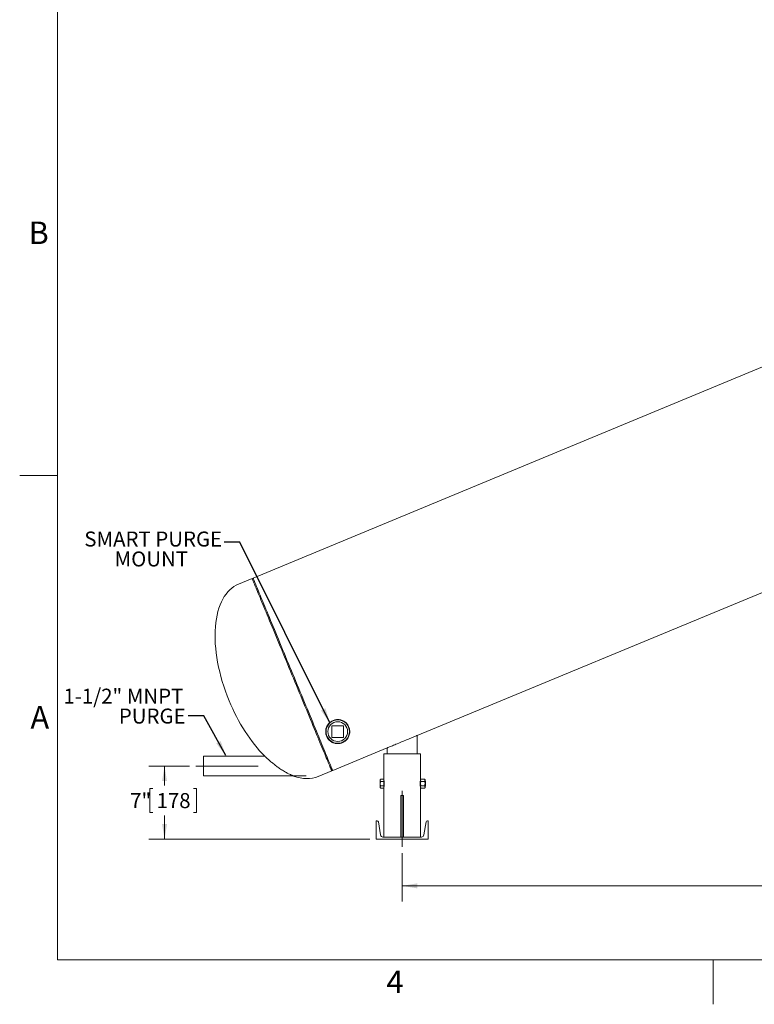
# Model space of a CAD drawing. Units: inches. Extents: x 0.1 to 22.1, y 0.1 to 17.1.
# Drawn here: x 0.1 to 6, y 0.1 to 8 of the extents above; entities that cross this region are included whole.
import ezdxf

# ---------------------------------------------------------------- set-up
doc = ezdxf.new("R2010")
doc.units = ezdxf.units.IN
doc.header["$MEASUREMENT"] = 0
doc.linetypes.add('CENTERX2', pattern=[0.8, 0.5, -0.1, 0.1, -0.1])
doc.layers.add('7', color=7, linetype='Continuous', lineweight=15)
doc.styles.add('SLDTEXTSTYLE0', font='TXT', dxfattribs={"width": 0.75})
doc.styles.add('SLDTEXTSTYLE3', font='TXT', dxfattribs={"width": 0.8625})
doc.dimstyles.new('SLDDIMSTYLE0', dxfattribs={"dimtxt": 0.12, "dimasz": 0.12, "dimexe": 0, "dimexo": 0.0625, "dimgap": 0.03, "dimtad": 0, "dimtih": 1, "dimtoh": 1, "dimdec": 6, "dimlfac": 12, "dimrnd": 1e-09, "dimzin": 12, "dimdsep": 46, "dimlunit": 5, "dimtxsty": 'SLDTEXTSTYLE0', "dimsah": 1, "dimcen": 0.09, "dimadec": 0, "dimazin": 3, "dimtfac": 1, "dimtofl": 0, "dimtmove": 0, "dimatfit": 3, "dimfxl": 0, "dimfrac": 2, "dimtolj": 1, "dimtzin": 12, "dimarcsym": 0})
doc.dimstyles.new('SLDDIMSTYLE1', dxfattribs={"dimtxt": 0.12, "dimasz": 0.12, "dimexe": 0, "dimexo": 0.0625, "dimgap": 0.03, "dimtad": 0, "dimtih": 1, "dimtoh": 1, "dimlfac": 12, "dimrnd": 1e-09, "dimzin": 12, "dimdsep": 46, "dimlunit": 5, "dimtxsty": 'SLDTEXTSTYLE0', "dimsah": 1, "dimcen": 0.09, "dimadec": 0, "dimazin": 3, "dimtfac": 1, "dimtofl": 0, "dimtmove": 0, "dimatfit": 3, "dimfxl": 0, "dimfrac": 2, "dimtolj": 1, "dimtzin": 12, "dimarcsym": 0})
doc.dimstyles.new('SLDDIMSTYLE3', dxfattribs={"dimtxt": 0.18, "dimasz": 0.12, "dimexe": 0, "dimexo": 0.0625, "dimgap": 0, "dimtad": 0, "dimtih": 1, "dimtoh": 1, "dimdec": 0, "dimrnd": 1e-09, "dimzin": 0, "dimdsep": 46, "dimlunit": 5, "dimtxsty": 'Standard', "dimsah": 1, "dimcen": 0.09, "dimadec": 0, "dimazin": 0, "dimtfac": 0.12, "dimtdec": 0, "dimtofl": 0, "dimtmove": 0, "dimatfit": 3, "dimfxl": 0, "dimfrac": 2, "dimtolj": 1, "dimtzin": 0, "dimarcsym": 0})

# ---------------------------------------------------------------- blocks, each defined once
blk = doc.blocks.new('_D_2')
at = {"layer": '7'}
for p, q in [((1.5057, 2.031), (1.1802, 2.031)), ((1.3052, 2.031), (1.3052, 1.8751)), ((1.2108, 1.8508), (1.1864, 1.8508)), ((1.1864, 1.8508), (1.1864, 1.6603)), ((1.5377, 1.8508), (1.5621, 1.8508)), ((1.5621, 1.8508), (1.5621, 1.6603)), ((1.1864, 1.6603), (1.2108, 1.6603)), ((1.5621, 1.6603), (1.5377, 1.6603)), ((1.3052, 1.4476), (1.3052, 1.6359)), ((2.95, 1.4476), (1.1802, 1.4476))]:
    blk.add_line(p, q, dxfattribs=at)
for points in [[(1.3052, 2.031), (1.2852, 1.911), (1.3252, 1.911)], [(1.3052, 1.4476), (1.3252, 1.5676), (1.2852, 1.5676)]]:
    blk.add_solid(points, dxfattribs=at)
at = {"layer": '7', "char_height": 0.12, "attachment_point": 1, "style": 'SLDTEXTSTYLE0'}
for s, insert in [('7"', (1.03, 1.815)), ('178', (1.2412, 1.815))]:
    blk.add_mtext(s, dxfattribs=dict(at, insert=insert))
blk = doc.blocks.new('_D_5')
at = {"layer": '7'}
for p, q in [((3.2083, 1.3347), (3.2083, 0.9476)), ((10.0477, 1.3347), (10.0477, 0.9476)), ((6.8876, 1.1679), (6.8633, 1.1679)), ((6.8633, 1.1679), (6.8633, 0.9774)), ((7.3032, 1.1679), (7.3276, 1.1679)), ((7.3276, 1.1679), (7.3276, 0.9774)), ((3.2083, 1.0726), (6.2046, 1.0726)), ((10.0477, 1.0726), (7.3702, 1.0726)), ((6.8633, 0.9774), (6.8876, 0.9774)), ((7.3276, 0.9774), (7.3032, 0.9774))]:
    blk.add_line(p, q, dxfattribs=at)
for points in [[(3.2083, 1.0726), (3.3283, 1.0526), (3.3283, 1.0926)], [(10.0477, 1.0726), (9.9277, 1.0926), (9.9277, 1.0526)]]:
    blk.add_solid(points, dxfattribs=at)
at = {"layer": '7', "char_height": 0.12, "attachment_point": 1, "style": 'SLDTEXTSTYLE0'}
for s, insert in [('82-1/16"', (6.229, 1.1321)), ('2085', (6.9181, 1.1321))]:
    blk.add_mtext(s, dxfattribs=dict(at, insert=insert))
blk = doc.blocks.new('SW_NOTE_2')
at = {"layer": '7', "color": 0, "char_height": 0.12, "attachment_point": 3, "style": 'SLDTEXTSTYLE0'}
for s, insert in [('1-1/2" MNPT', (-0.039, 0.2177)), ('PURGE', (-0.0211, 0.0584))]:
    blk.add_mtext(s, dxfattribs=dict(at, insert=insert))
blk = doc.blocks.new('SW_NOTE_3')
at = {"layer": '7', "color": 0, "char_height": 0.12, "attachment_point": 2, "style": 'SLDTEXTSTYLE0'}
for s, insert in [('SMART PURGE', (-0.5682, 0.0859)), ('MOUNT', (-0.5832, -0.0735))]:
    blk.add_mtext(s, dxfattribs=dict(at, insert=insert))

msp = doc.modelspace()

# ---------------------------------------------------------------- linework, layer by layer
at = {"color": 7, "linetype": 'Continuous', "lineweight": 15}
for p, q in [((7.43137728, 5.77960282), (2.01398817, 3.53564673)), ((3.32808931, 2.27597824), (9.15744527, 4.69057668)), ((2.00628884, 3.53245769), (1.89850299, 3.48781126)), ((2.01717686, 3.5279477), (2.00628884, 3.53245769)), ((2.64515071, 2.35389508), (2.64515071, 2.26014507)), ((2.73890072, 2.35389508), (2.64515071, 2.35389508)), ((2.73890072, 2.26014507), (2.73890072, 2.35389508)), ((2.64515071, 2.26014507), (2.73890072, 2.26014507)), ((3.32808931, 2.13014496), (3.32808931, 2.27597824)), ((2.65179365, 1.99584756), (3.08850601, 2.17673964)), ((3.06246438, 2.13014496), (3.06246438, 1.92664613)), ((3.06246438, 2.13014496), (3.20829766, 2.13014496)), ((3.08850601, 2.17673964), (3.08850601, 2.13014496)), ((3.20829766, 2.13014496), (3.35413114, 2.13014496)), ((3.35413114, 1.92181167), (3.35413114, 2.13014496)), ((2.10728586, 2.11014494), (1.6165081, 2.11014494)), ((1.6165081, 2.03097832), (1.6165081, 2.11014494)), ((1.6165081, 1.95181169), (1.6165081, 2.03097832)), ((2.53630887, 1.94801209), (2.64409472, 1.99265847)), ((2.64409472, 1.99265847), (2.64860476, 2.00354649)), ((1.6165081, 1.95181169), (2.43852499, 1.95181169)), ((3.03492226, 1.92664613), (3.03213113, 1.92181167)), ((3.03213113, 1.92181167), (3.03213113, 1.91762487)), ((3.03213113, 1.89056166), (3.03213113, 1.91762487)), ((3.06246438, 1.92664613), (3.03492226, 1.92664613)), ((3.06246438, 1.9086038), (3.03492226, 1.9086038)), ((3.06246438, 1.92664613), (3.06246438, 1.9086038)), ((3.06246438, 1.9086038), (3.06246438, 1.87251952)), ((3.35413114, 1.91139493), (3.35374629, 1.91139493)), ((3.35829779, 1.92664613), (3.35413114, 1.92181167)), ((3.35413114, 1.91762487), (3.35413114, 1.92181167)), ((3.35413114, 1.89056166), (3.35413114, 1.91762487)), ((3.35829779, 1.92664613), (3.38729776, 1.92664613)), ((3.35829779, 1.9086038), (3.38729776, 1.9086038)), ((3.39146441, 1.92181167), (3.38729776, 1.92664613)), ((3.39146441, 1.92181167), (3.39146441, 1.91762487)), ((3.39146441, 1.91762487), (3.39146441, 1.89056166)), ((3.39198107, 1.91139493), (3.39146441, 1.91139493)), ((3.39579768, 1.90757832), (3.39198107, 1.91139493)), ((3.39198107, 1.89056166), (3.39198107, 1.91139493)), ((3.39579768, 1.89056166), (3.39579768, 1.90757832)), ((3.03213113, 1.89056166), (3.03213113, 1.86349845)), ((3.03213113, 1.86349845), (3.03213113, 1.85931166)), ((3.03213113, 1.85931166), (3.03492226, 1.85447719)), ((3.06246438, 1.87251952), (3.03492226, 1.87251952)), ((3.06246438, 1.85447719), (3.03492226, 1.85447719)), ((3.06246438, 1.87251952), (3.06246438, 1.85447719)), ((3.06246438, 1.85447719), (3.06246438, 1.46347835)), ((3.35374003, 1.86972839), (3.35413114, 1.86972839)), ((3.35413114, 1.86349845), (3.35413114, 1.89056166)), ((3.35413114, 1.85931166), (3.35413114, 1.86349845)), ((3.35413114, 1.46347835), (3.35413114, 1.85931166)), ((3.35413114, 1.85931166), (3.35829779, 1.85447719)), ((3.35829779, 1.87251952), (3.38729776, 1.87251952)), ((3.35829779, 1.85447719), (3.38729776, 1.85447719)), ((3.38729776, 1.85447719), (3.39146441, 1.85931166)), ((3.39146441, 1.89056166), (3.39146441, 1.86349845)), ((3.39146441, 1.86972839), (3.39198107, 1.86972839)), ((3.39146441, 1.86349845), (3.39146441, 1.85931166)), ((3.39198107, 1.86972839), (3.39198107, 1.89056166)), ((3.39198107, 1.86972839), (3.39579768, 1.87354501)), ((3.39579768, 1.87354501), (3.39579768, 1.89056166)), ((3.19788112, 1.79681165), (3.21871439, 1.79681165)), ((3.19788112, 1.79681165), (3.19788112, 1.46347835)), ((3.21871439, 1.46347835), (3.21871439, 1.79681165)), ((2.99996437, 1.44764498), (2.99996437, 1.59347827)), ((2.99996437, 1.59347827), (3.00661983, 1.59347827)), ((3.03466354, 1.48028635), (3.01730584, 1.5844261)), ((3.38193178, 1.48028635), (3.39928968, 1.5844261)), ((3.41663115, 1.59347827), (3.40997568, 1.59347827)), ((3.41663115, 1.44764498), (3.41663115, 1.59347827)), ((3.41663115, 1.44764498), (2.99996437, 1.44764498)), ((3.05450516, 1.46347835), (3.36209035, 1.46347835))]:
    msp.add_line(p, q, dxfattribs=at)
at = {"color": 7, "linetype": 'Continuous', "lineweight": 15, "flags": 128}
for points in [[(2.32519188, 2.76255806), (2.31333822, 2.79117523), (2.30150099, 2.8197529), (2.28969641, 2.84825157), (2.27794112, 2.87663173), (2.26625094, 2.90485418), (2.25464231, 2.93288009), (2.24313087, 2.96067046), (2.23173324, 2.98818716), (2.22046468, 3.01539195), (2.20934083, 3.04224728), (2.19837693, 3.0687161), (2.18758865, 3.09476175), (2.17699044, 3.12034824), (2.16659679, 3.14544027), (2.15642254, 3.17000313), (2.14648178, 3.1940029), (2.13678742, 3.21740633), (2.12735393, 3.24018105), (2.11819383, 3.26229578), (2.10931962, 3.28371972), (2.10074382, 3.30442344), (2.09247818, 3.32437823), (2.08453441, 3.34355653), (2.07692308, 3.36193185), (2.06965515, 3.37947875), (2.06274, 3.39617303), (2.05618779, 3.41199158), (2.05000713, 3.42691259), (2.04420702, 3.44091538), (2.03879528, 3.45398064), (2.03377933, 3.46609028), (2.02916623, 3.47722758), (2.02496184, 3.48737714), (2.0211728, 3.49652492), (2.0178038, 3.50465828), (2.01485994, 3.511766), (2.01234474, 3.51783828), (2.0102617, 3.52286669), (2.00861436, 3.52684424), (2.00740428, 3.52976551), (2.00663341, 3.53162645), (2.00630292, 3.53242445), (2.00628884, 3.53245769)], [(2.01398817, 3.53564673), (2.01400186, 3.53561344), (2.01433234, 3.53481548), (2.01510321, 3.53295455), (2.0163133, 3.53003327), (2.01796064, 3.52605572), (2.02004367, 3.52102731), (2.02255888, 3.51495504), (2.02550274, 3.50784731), (2.02887173, 3.49971396), (2.03266116, 3.49056617), (2.03686517, 3.48041661), (2.04147827, 3.46927931), (2.04649421, 3.45716968), (2.05190595, 3.44410442), (2.05770606, 3.43010163), (2.06388672, 3.41518062), (2.07043893, 3.39936207), (2.07735408, 3.38266778), (2.08462202, 3.36512088), (2.09223334, 3.34674557), (2.1001775, 3.32756727), (2.10844276, 3.30761247), (2.11701855, 3.28690875), (2.12589276, 3.26548477), (2.13505287, 3.24337013), (2.14448675, 3.22059531), (2.15418072, 3.19719188), (2.16412147, 3.17319221), (2.17429572, 3.14862935), (2.18468938, 3.12353732), (2.19528758, 3.09795074), (2.20607626, 3.07190509), (2.21703976, 3.04543627), (2.22816361, 3.01858093), (2.23943218, 2.99137615), (2.2508302, 2.96385955), (2.26234124, 2.93606908), (2.27394988, 2.90804326), (2.28564005, 2.87982071), (2.29739554, 2.85144055), (2.30919992, 2.82294198), (2.32103715, 2.79436431), (2.33289081, 2.76574714)], [(2.64409472, 1.99265847), (2.64408103, 1.99269172), (2.64375035, 1.99348977), (2.64297967, 1.99535066), (2.64176959, 1.99827183), (2.64012205, 2.00224938), (2.63803922, 2.00727784), (2.63552401, 2.01335016), (2.63257976, 2.02045794), (2.62921096, 2.0285912), (2.62542173, 2.03773898), (2.62121772, 2.04788859), (2.61660442, 2.05902594), (2.61158848, 2.07113558), (2.60617674, 2.08420069), (2.60037663, 2.09820348), (2.59419597, 2.11312458), (2.58764376, 2.12894309), (2.5807288, 2.14563747), (2.57346067, 2.16318427), (2.56584935, 2.18155963), (2.55790539, 2.20073794), (2.54963993, 2.22069278), (2.54106414, 2.2413964), (2.53218993, 2.26282044), (2.52302982, 2.28493517), (2.51359614, 2.30770989), (2.50390217, 2.33111332), (2.49396122, 2.35511299), (2.48378697, 2.37967585), (2.47339351, 2.40476788), (2.46279511, 2.43035447), (2.45200663, 2.45640011), (2.44104293, 2.48286884), (2.42991908, 2.50972427), (2.41865051, 2.53692906), (2.40725269, 2.56444565), (2.39574164, 2.59223612), (2.38413282, 2.62026194), (2.37244264, 2.64848449), (2.36068734, 2.67686465), (2.34888277, 2.70536322), (2.33704554, 2.73394089), (2.32519188, 2.76255806)], [(2.33289081, 2.76574714), (2.34474447, 2.73712987), (2.3565817, 2.7085522), (2.36838628, 2.68005363), (2.38014177, 2.65167347), (2.39183194, 2.62345093), (2.40344057, 2.59542511), (2.41495182, 2.56763464), (2.42634945, 2.54011804), (2.43761801, 2.51291325), (2.44874186, 2.48605792), (2.45970576, 2.4595891), (2.47049424, 2.43354335), (2.48109244, 2.40795696), (2.4914859, 2.38286493), (2.50166015, 2.35830207), (2.5116011, 2.3343024), (2.52129527, 2.31089897), (2.53072876, 2.28812406), (2.53988906, 2.26600952), (2.54876307, 2.24458548), (2.55733887, 2.22388167), (2.56560432, 2.20392702), (2.57354828, 2.18474872), (2.58115961, 2.16637336), (2.58842774, 2.14882636), (2.5953427, 2.13213217), (2.6018951, 2.11631367), (2.60807556, 2.10139256), (2.61387567, 2.08738977), (2.61928741, 2.07432446), (2.62430336, 2.06221483), (2.62891665, 2.05107767), (2.63312066, 2.04092807), (2.6369099, 2.03178028), (2.64027889, 2.02364683), (2.64322294, 2.01653925), (2.64573815, 2.01046693), (2.64782099, 2.00543847), (2.64946852, 2.00146091), (2.65067861, 1.99853974), (2.65144948, 1.99667866), (2.65177996, 1.9958808), (2.65179365, 1.99584756)], [(3.32808931, 2.27597824), (3.32754704, 2.27575355), (3.32592453, 2.27508163), (3.32323704, 2.27396834), (3.31950843, 2.27242406), (3.31477271, 2.27046246), (3.30907292, 2.26810135), (3.30246029, 2.26536243), (3.29499504, 2.26227015), (3.28674465, 2.25885266), (3.27778381, 2.25514106), (3.26819348, 2.25116859), (3.25806089, 2.24697162), (3.24747774, 2.24258791), (3.23653966, 2.23805713), (3.2253458, 2.23342056), (3.21399765, 2.22872005), (3.20259787, 2.22399802), (3.19124952, 2.21929751), (3.18005585, 2.21466074), (3.16911777, 2.21013017), (3.15853443, 2.20574645), (3.14840184, 2.20154929), (3.13881171, 2.19757701), (3.12985087, 2.19386522), (3.12160047, 2.19044773), (3.11413503, 2.18735564), (3.10752259, 2.18461652), (3.1018226, 2.18225561), (3.09708689, 2.18029401), (3.09335847, 2.17874953), (3.09067079, 2.17763644), (3.08904848, 2.17696433), (3.08850601, 2.17673964)]]:
    msp.add_lwpolyline(points, dxfattribs=at)
at = {"color": 7, "linetype": 'Continuous', "lineweight": 15}
for radius in [0.09375, 0.07916667]:
    msp.add_circle((2.69202565, 2.30701999), radius, dxfattribs=at)
for centre, radius, start, end in [((3.00661984, 1.58264499), 0.01083333, 9.463, 90), ((3.40997562, 1.58264499), 0.01083333, 90, 170.537), ((3.05450514, 1.48359357), 0.02011524, 189.463, 270), ((3.36209031, 1.48359357), 0.02011524, 270, 350.537)]:
    msp.add_arc(centre, radius, start, end, dxfattribs=at)
for major_axis, start_param, end_param in [((-0.31890286, 0.76989961), 0, 1.5707963268), ((0.31890286, -0.76989961), 4.7123889804, 5.3857144262), ((0.31890286, -0.76989961), 5.8425694698, 6.2831853072)]:
    msp.add_ellipse((2.21740594, 2.71791167), major_axis=major_axis, ratio=0.513, start_param=start_param, end_param=end_param, dxfattribs=at)
for points, knots in [([(2.78837981, 2.30701998), (2.78807184, 2.30111286), (2.78745614, 2.28930307), (2.78271654, 2.27321282), (2.77599296, 2.25903049), (2.76844754, 2.24783042), (2.75980089, 2.2381962), (2.75117999, 2.23067462), (2.74201861, 2.22444394), (2.73274864, 2.21947396), (2.72288613, 2.21555066), (2.71290836, 2.21276903), (2.70311466, 2.21115045), (2.69180725, 2.21040687), (2.67924492, 2.21118299), (2.66598959, 2.21393923), (2.65380927, 2.2182609), (2.64271928, 2.22392998), (2.63083285, 2.23205671), (2.61892551, 2.24334065), (2.60881931, 2.25746008), (2.60174034, 2.2722484), (2.59731983, 2.28712077), (2.5952942, 2.30298915), (2.59600975, 2.31959545), (2.59951454, 2.33557526), (2.60556836, 2.35042285), (2.61362584, 2.36380259), (2.6242237, 2.37609928), (2.63650637, 2.38630969), (2.64985568, 2.39404533), (2.66320128, 2.39933282), (2.67673555, 2.40245308), (2.69011765, 2.40366975), (2.70334807, 2.40299656), (2.71655664, 2.40052777), (2.72928825, 2.39621486), (2.74191521, 2.38986757), (2.75360618, 2.38160445), (2.76399814, 2.3716044), (2.77248574, 2.36060343), (2.77914608, 2.34889114), (2.78426273, 2.33598208), (2.78770621, 2.32200147), (2.78815527, 2.31201392), (2.78837981, 2.30701998)], [0, 0, 0, 0, 0.0338192247, 0.0676130198, 0.0921290199, 0.1166121127, 0.1348257261, 0.1530127097, 0.1676274148, 0.1822309957, 0.1968812488, 0.2115375877, 0.2256062354, 0.2396866053, 0.2622426844, 0.2848393179, 0.3075313121, 0.3303074786, 0.3530343035, 0.3885413984, 0.4240507464, 0.4525632826, 0.4811711077, 0.5096414518, 0.5379210459, 0.5661718892, 0.5895077384, 0.6128232806, 0.6363231978, 0.6598035426, 0.6800987132, 0.7003918246, 0.7191657129, 0.7379452905, 0.7571605334, 0.7763857212, 0.7976073038, 0.818841793, 0.843646146, 0.8684665977, 0.8931234641, 0.9178690348, 0.9425510625, 0.971274596, 1, 1, 1, 1]), ([(2.20127699, 2.03097832), (2.19697659, 2.03422251), (2.18837671, 2.04071021), (2.17562604, 2.05077062), (2.16306786, 2.06098399), (2.15093192, 2.07116318), (2.13945231, 2.08105914), (2.1296279, 2.08973883), (2.12145808, 2.09709388), (2.11559099, 2.10245301), (2.11132462, 2.10638954), (2.10867591, 2.1088486), (2.10731671, 2.11011602), (2.10743422, 2.1100066), (2.1074732, 2.10997031)], [0, 0, 0, 0, 0.100256228, 0.2004911459, 0.304027189, 0.407515079, 0.5091091603, 0.6125916197, 0.6943996041, 0.7782383592, 0.8411544673, 0.9057307954, 0.9687291512, 1, 1, 1, 1]), ([(2.33723914, 1.9518334), (2.33725681, 1.95182636), (2.33742752, 1.95175835), (2.33670333, 1.95204709), (2.33501703, 1.95272507), (2.33180217, 1.95403982), (2.32688064, 1.95610877), (2.31793657, 1.96003262), (2.30502454, 1.96608866), (2.28907527, 1.97429289), (2.27324893, 1.98311316), (2.25776482, 1.99233864), (2.24207169, 2.00230979), (2.22308868, 2.015029), (2.20958032, 2.02490669), (2.20127699, 2.03097832)], [0, 0, 0, 0, 0.0036516916, 0.0352770731, 0.0674662957, 0.100582493, 0.1534202279, 0.2075808103, 0.3183502482, 0.4316728177, 0.5314389546, 0.6312263845, 0.7338003192, 0.8363721496, 1, 1, 1, 1]), ([(3.03213113, 1.91762487), (3.03213441, 1.91783873), (3.03215925, 1.91945822), (3.03276937, 1.92251113), (3.03420026, 1.9252594), (3.03492226, 1.92664613)], [0, 0, 0, 0, 0.0700937648, 0.5307846076, 1, 1, 1, 1]), ([(3.03492226, 1.9086038), (3.03414209, 1.91006887), (3.03256746, 1.91302586), (3.03227745, 1.91608261), (3.03213113, 1.91762487)], [0, 0, 0, 0, 0.4954594401, 1, 1, 1, 1]), ([(3.03213113, 1.89056166), (3.03216588, 1.89206558), (3.03230696, 1.89817135), (3.03379827, 1.90412021), (3.03492226, 1.9086038)], [0, 0, 0, 0, 0.2463101637, 1, 1, 1, 1]), ([(3.06251072, 1.91370774), (3.0624978, 1.91378927), (3.06244581, 1.9141172), (3.06278354, 1.91201266), (3.06338857, 1.90760389), (3.06403674, 1.90108177), (3.06440584, 1.89340253), (3.06433823, 1.88542094), (3.0638726, 1.87807449), (3.06319688, 1.87201115), (3.0626557, 1.86829746), (3.06240072, 1.86671273), (3.06246817, 1.86714846), (3.06247005, 1.86716058)], [0, 0, 0, 0, 0.0350476677, 0.1409721641, 0.2473630722, 0.3549486572, 0.4626278027, 0.5691072802, 0.6749808294, 0.781768932, 0.8895790084, 0.9969292645, 1, 1, 1, 1]), ([(3.3540846, 1.86741558), (3.3540976, 1.86733405), (3.35414988, 1.86700612), (3.35381189, 1.86911066), (3.35320702, 1.87351944), (3.35255853, 1.88004154), (3.35218939, 1.8877208), (3.35225747, 1.89570237), (3.35272246, 1.90304885), (3.3533991, 1.90911216), (3.3539384, 1.91282588), (3.35419705, 1.91441058), (3.35412721, 1.91397486), (3.35412527, 1.91396274)], [0, 0, 0, 0, 0.0350476829, 0.1409721509, 0.2473630306, 0.3549487883, 0.4626279049, 0.5691073752, 0.6749807482, 0.7817690322, 0.8895788983, 0.9969291994, 1, 1, 1, 1]), ([(3.35413114, 1.91762487), (3.3542897, 1.91888763), (3.35461255, 1.92145878), (3.35648117, 1.92444804), (3.35788838, 1.92615074), (3.35829779, 1.92664613)], [0, 0, 0, 0, 0.4062932688, 0.8272649092, 1, 1, 1, 1]), ([(3.35829779, 1.9086038), (3.35720356, 1.9100063), (3.35497524, 1.91286239), (3.35413737, 1.91598429), (3.3541313, 1.9175825), (3.35413114, 1.91762487)], [0, 0, 0, 0, 0.4843424865, 0.9863303843, 1, 1, 1, 1]), ([(3.35413114, 1.89056166), (3.35413556, 1.89097492), (3.35416445, 1.89367849), (3.35484874, 1.89872398), (3.35651528, 1.90429813), (3.35785715, 1.90753942), (3.35829779, 1.9086038)], [0, 0, 0, 0, 0.0665359472, 0.4352794549, 0.8145552863, 1, 1, 1, 1]), ([(3.39146441, 1.91762487), (3.39130589, 1.91888764), (3.39098311, 1.92145881), (3.38911406, 1.924448), (3.3877071, 1.92615074), (3.38729776, 1.92664613)], [0, 0, 0, 0, 0.4062936706, 0.8272686631, 1, 1, 1, 1]), ([(3.38729776, 1.9086038), (3.38839233, 1.9100063), (3.39062135, 1.91286238), (3.39145562, 1.9159843), (3.39146419, 1.9175825), (3.39146441, 1.91762487)], [0, 0, 0, 0, 0.4843431337, 0.9863303297, 1, 1, 1, 1]), ([(3.39146441, 1.89056166), (3.39146, 1.89097492), (3.39143111, 1.8936785), (3.39074647, 1.89872393), (3.3890803, 1.90429816), (3.38773842, 1.90753942), (3.38729776, 1.9086038)], [0, 0, 0, 0, 0.0665360574, 0.4352814891, 0.814554979, 1, 1, 1, 1]), ([(3.03492226, 1.87251952), (3.03454552, 1.87386751), (3.03290295, 1.87974465), (3.03246705, 1.88585375), (3.03213113, 1.89056166)], [0, 0, 0, 0, 0.2293613442, 1, 1, 1, 1]), ([(3.03213113, 1.86349845), (3.03213441, 1.86371225), (3.03215926, 1.86533133), (3.03276937, 1.86838464), (3.03420026, 1.87113283), (3.03492226, 1.87251952)], [0, 0, 0, 0, 0.0700887263, 0.5307821015, 1, 1, 1, 1]), ([(3.03492226, 1.85447719), (3.03414209, 1.85594225), (3.03256745, 1.85889923), (3.03227745, 1.86195612), (3.03213113, 1.86349845)], [0, 0, 0, 0, 0.4954568024, 1, 1, 1, 1]), ([(3.35829779, 1.87251952), (3.35767873, 1.87404706), (3.35621403, 1.87766117), (3.35452536, 1.88368381), (3.35426365, 1.88824975), (3.35413114, 1.89056166)], [0, 0, 0, 0, 0.2654601182, 0.6280735973, 1, 1, 1, 1]), ([(3.35413114, 1.86349845), (3.3542897, 1.86476114), (3.35461256, 1.86733215), (3.35648117, 1.87032144), (3.35788838, 1.87202413), (3.35829779, 1.87251952)], [0, 0, 0, 0, 0.4062901337, 0.8272640153, 1, 1, 1, 1]), ([(3.35829779, 1.85447719), (3.35720356, 1.85587993), (3.35497524, 1.8587365), (3.35413737, 1.86185592), (3.3541313, 1.86345602), (3.35413114, 1.86349845)], [0, 0, 0, 0, 0.4843399095, 0.9863252064, 1, 1, 1, 1]), ([(3.38729776, 1.87251952), (3.38791675, 1.87404706), (3.38938128, 1.87766122), (3.39106997, 1.88368382), (3.39133182, 1.88824975), (3.39146441, 1.89056166)], [0, 0, 0, 0, 0.2654570753, 0.6280715717, 1, 1, 1, 1]), ([(3.39146441, 1.86349845), (3.39130589, 1.86476115), (3.3909831, 1.86733217), (3.38911406, 1.87032139), (3.3877071, 1.87202413), (3.38729776, 1.87251952)], [0, 0, 0, 0, 0.4062905355, 0.8272677692, 1, 1, 1, 1]), ([(3.38729776, 1.85447719), (3.38839233, 1.85587992), (3.39062135, 1.85873649), (3.39145562, 1.86185593), (3.39146419, 1.86345602), (3.39146441, 1.86349845)], [0, 0, 0, 0, 0.4843405567, 0.9863251519, 1, 1, 1, 1])]:
    msp.add_open_spline(points, degree=3, knots=knots, dxfattribs=at)
at = {"layer": '7', "color": 7, "lineweight": 0}
for p, q in [((0.44845, 15.981299), (0.44845, 0.481299)), ((0.44845, 4.356299), (0.1453, 4.356299)), ((0.44845, 0.481299), (21.44845, 0.481299)), ((5.69845, 0.125), (5.69845, 0.481299))]:
    msp.add_line(p, q, dxfattribs=at)
at = {"layer": '7', "linetype": 'CENTERX2', "lineweight": 0}
for p, q in [((1.55570322, 2.03097833), (2.07403313, 2.03097833)), ((3.20829773, 1.38473817), (3.20829773, 1.83425051))]:
    msp.add_line(p, q, dxfattribs=at)

# ---------------------------------------------------------------- block references
at = {"layer": '7'}
for name, p in [('SW_NOTE_3', (1.7827084, 3.82193875)), ('SW_NOTE_2', (1.49503559, 2.43289004))]:
    msp.add_blockref(name, p, dxfattribs=at)

# ---------------------------------------------------------------- texts
at = {"layer": '7', "char_height": 0.18, "style": 'SLDTEXTSTYLE3'}
for s, insert, attachment_point in [('B', (0.29745134, 6.3880061), 2), ('A', (0.23209024, 2.51141522), 1), ('4', (3.15038518, 0.39512985), 2)]:
    msp.add_mtext(s, dxfattribs=dict(at, insert=insert, attachment_point=attachment_point))

# ---------------------------------------------------------------- dimensions: what is measured, and where the dimension line sits
at = {"layer": '7'}
for base, p1, p2, angle, dimstyle, picture, middle in [((1.30515849, 1.44764499), (1.55570322, 2.03097833), (2.99996439, 1.44764499), 90, 'SLDDIMSTYLE1', '_D_2', (1.30515849, 1.75552009)), ((10.04767588, 1.07264499), (3.20829773, 1.38473817), (10.04767588, 1.38473817), 0, 'SLDDIMSTYLE0', '_D_5', (6.78744584, 1.07264499))]:
    dim = msp.add_linear_dim(base=base, p1=p1, p2=p2, angle=angle, dimstyle=dimstyle, dxfattribs=at)
    dim.commit()
    dim.dimension.update_dxf_attribs({"geometry": picture, "text_midpoint": middle, "dimtype": 160})

# ---------------------------------------------------------------- leaders
for points in [[(2.62948415, 2.37685998), (1.9077084, 3.82193875), (1.7827084, 3.82193875)], [(1.79544593, 2.1171166), (1.62003559, 2.43289004), (1.49503559, 2.43289004)]]:
    msp.add_leader(points, dimstyle='SLDDIMSTYLE3', dxfattribs=at)

doc.saveas('drawing.dxf')
